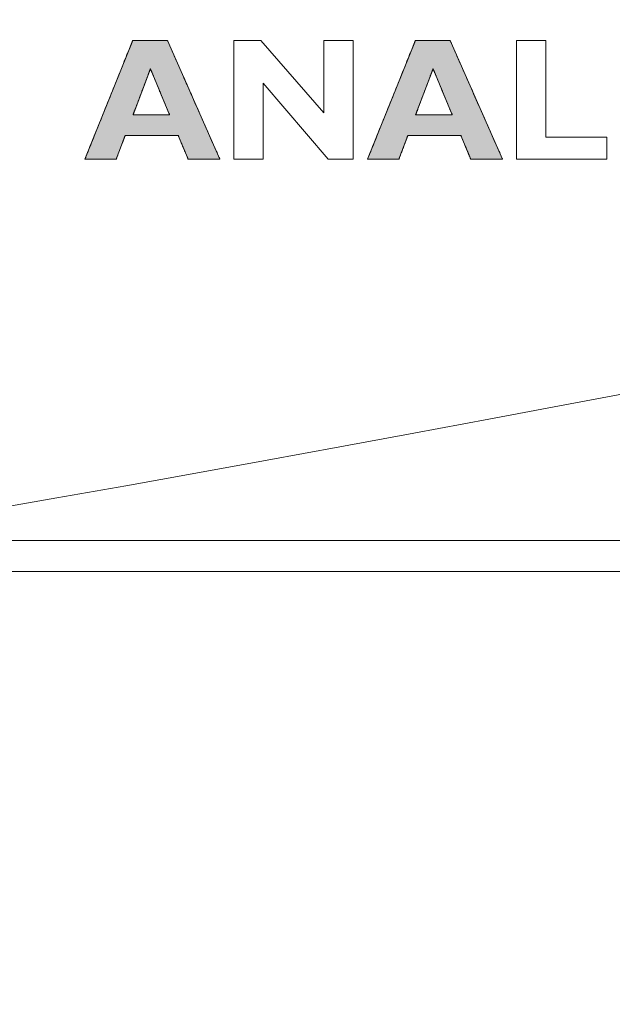
# Model space of a CAD drawing. Units: millimetres. Extents: x -144 to 144, y -102 to 100.
# Drawn here: x -98 to -96, y -51 to -48 of the extents above; entities that cross this region are included whole.
import ezdxf

# ---------------------------------------------------------------- set-up
doc = ezdxf.new("R2010")
doc.units = ezdxf.units.MM
doc.header["$LTSCALE"] = 12.7
doc.layers.add('LAGER_1', color=7, linetype='Continuous', lineweight=18)

msp = doc.modelspace()

# ---------------------------------------------------------------- hatches: boundary and pattern name
at = {"layer": 'LAGER_1', "linetype": 'Continuous', "lineweight": 0}
h = msp.add_hatch(color=7, dxfattribs=at)
h.paths.add_polyline_path([(-98.0325, -48.2698), (-98.0329, -48.2709), (-98.0334, -48.2721), (-98.034, -48.2736), (-98.0347, -48.2753), (-98.0355, -48.2772), (-98.0363, -48.2793), (-98.0373, -48.2817), (-98.0383, -48.2842), (-98.0394, -48.2871), (-98.0408, -48.2906), (-98.0425, -48.2946), (-98.0443, -48.2991), (-98.0463, -48.3042), (-98.0486, -48.3099), (-98.0511, -48.3161), (-98.0538, -48.3228), (-98.0567, -48.3299), (-98.0597, -48.3373), (-98.0627, -48.345), (-98.0659, -48.3529), (-98.0692, -48.361), (-98.0726, -48.3694), (-98.0761, -48.3781), (-98.0796, -48.387), (-98.0833, -48.3961), (-98.087, -48.4053), (-98.0907, -48.4145), (-98.0945, -48.4239), (-98.0983, -48.4333), (-98.1021, -48.4428), (-98.106, -48.4524), (-98.1099, -48.4621), (-98.1138, -48.4718), (-98.1176, -48.4814), (-98.1215, -48.4909), (-98.1253, -48.5004), (-98.129, -48.5097), (-98.1328, -48.519), (-98.1364, -48.5282), (-98.1401, -48.5373), (-98.1437, -48.5462), (-98.1472, -48.5548), (-98.1506, -48.5632), (-98.1538, -48.5714), (-98.157, -48.5793), (-98.1601, -48.5869), (-98.1631, -48.5943), (-98.1659, -48.6014), (-98.1686, -48.6082), (-98.1711, -48.6143), (-98.1734, -48.62), (-98.1755, -48.6251), (-98.1773, -48.6297), (-98.1789, -48.6337), (-98.1803, -48.6372), (-98.1815, -48.6401), (-98.1825, -48.6427), (-98.1835, -48.645), (-98.1843, -48.6471), (-98.1851, -48.6491), (-98.1858, -48.6508), (-98.1864, -48.6522), (-98.1869, -48.6535), (-98.1873, -48.6546), (-98.0857, -48.6546), (-98.0855, -48.654), (-98.0851, -48.6531), (-98.0847, -48.652), (-98.0842, -48.6506), (-98.0836, -48.649), (-98.0829, -48.6471), (-98.0821, -48.645), (-98.0812, -48.6426), (-98.0802, -48.6401), (-98.0792, -48.6375), (-98.0782, -48.6349), (-98.0772, -48.6322), (-98.0762, -48.6294), (-98.0751, -48.6266), (-98.074, -48.6237), (-98.0729, -48.6208), (-98.0718, -48.6179), (-98.0708, -48.6151), (-98.0698, -48.6125), (-98.0689, -48.61), (-98.068, -48.6077), (-98.0672, -48.6056), (-98.0664, -48.6036), (-98.0657, -48.6017), (-98.065, -48.5999), (-98.0644, -48.5981), (-98.0637, -48.5964), (-98.063, -48.5946), (-98.0624, -48.5928), (-98.0617, -48.5911), (-98.061, -48.5893), (-98.0604, -48.5876), (-98.0597, -48.5859), (-98.0592, -48.5844), (-98.0587, -48.583), (-98.0582, -48.5818), (-98.0578, -48.5807), (-98.0575, -48.5798), (-98.0572, -48.5791), (-98.0569, -48.5785), (-97.8846, -48.5785), (-97.8843, -48.5791), (-97.884, -48.58), (-97.8835, -48.5811), (-97.8829, -48.5824), (-97.8823, -48.5841), (-97.8815, -48.5859), (-97.8806, -48.5881), (-97.8796, -48.5904), (-97.8785, -48.593), (-97.8774, -48.5958), (-97.8761, -48.5988), (-97.8748, -48.6019), (-97.8734, -48.6053), (-97.8719, -48.6088), (-97.8704, -48.6125), (-97.8687, -48.6164), (-97.8671, -48.6203), (-97.8656, -48.624), (-97.8641, -48.6275), (-97.8627, -48.6309), (-97.8614, -48.634), (-97.8601, -48.637), (-97.859, -48.6398), (-97.8579, -48.6424), (-97.8569, -48.6448), (-97.856, -48.647), (-97.8552, -48.6489), (-97.8545, -48.6505), (-97.8539, -48.6519), (-97.8534, -48.653), (-97.8531, -48.6539), (-97.8528, -48.6546), (-97.7496, -48.6546), (-97.7501, -48.6535), (-97.7507, -48.6522), (-97.7513, -48.6508), (-97.7521, -48.6491), (-97.7529, -48.6472), (-97.7539, -48.6451), (-97.7549, -48.6427), (-97.756, -48.6402), (-97.7573, -48.6373), (-97.7588, -48.6338), (-97.7606, -48.6298), (-97.7626, -48.6252), (-97.7649, -48.6201), (-97.7674, -48.6145), (-97.7701, -48.6083), (-97.7731, -48.6016), (-97.7763, -48.5944), (-97.7795, -48.5871), (-97.7829, -48.5794), (-97.7864, -48.5715), (-97.79, -48.5634), (-97.7937, -48.555), (-97.7976, -48.5463), (-97.8015, -48.5374), (-97.8055, -48.5284), (-97.8093, -48.5197), (-97.8131, -48.5112), (-97.8167, -48.5029), (-97.8203, -48.4949), (-97.8238, -48.487), (-97.8271, -48.4794), (-97.8304, -48.472), (-97.8336, -48.4649), (-97.8366, -48.4581), (-97.8395, -48.4516), (-97.8422, -48.4454), (-97.8448, -48.4396), (-97.8472, -48.4341), (-97.8495, -48.4288), (-97.8517, -48.4239), (-97.8539, -48.4191), (-97.8561, -48.414), (-97.8585, -48.4086), (-97.861, -48.403), (-97.8636, -48.3971), (-97.8663, -48.391), (-97.8691, -48.3846), (-97.872, -48.378), (-97.875, -48.3712), (-97.878, -48.3645), (-97.881, -48.3576), (-97.8841, -48.3508), (-97.8871, -48.3439), (-97.8902, -48.337), (-97.8933, -48.33), (-97.8964, -48.323), (-97.8993, -48.3163), (-97.9021, -48.3101), (-97.9046, -48.3044), (-97.9068, -48.2993), (-97.9089, -48.2948), (-97.9106, -48.2907), (-97.9122, -48.2873), (-97.9135, -48.2843), (-97.9146, -48.2817), (-97.9157, -48.2794), (-97.9166, -48.2773), (-97.9175, -48.2753), (-97.9182, -48.2736), (-97.9189, -48.2721), (-97.9194, -48.2709), (-97.9199, -48.2698)])
h.paths.add_polyline_path([(-97.9751, -48.3619), (-97.975, -48.3622), (-97.9748, -48.3626), (-97.9746, -48.3632), (-97.9743, -48.3638), (-97.974, -48.3645), (-97.9737, -48.3653), (-97.9733, -48.3662), (-97.9729, -48.3672), (-97.9724, -48.3683), (-97.9719, -48.3694), (-97.9714, -48.3707), (-97.9709, -48.372), (-97.9703, -48.3734), (-97.9697, -48.3749), (-97.969, -48.3764), (-97.9683, -48.378), (-97.9676, -48.3797), (-97.9669, -48.3815), (-97.9661, -48.3833), (-97.9654, -48.3852), (-97.9645, -48.3871), (-97.9637, -48.3891), (-97.9629, -48.3912), (-97.962, -48.3933), (-97.9611, -48.3954), (-97.9602, -48.3976), (-97.9592, -48.3998), (-97.9583, -48.4021), (-97.9573, -48.4044), (-97.9564, -48.4067), (-97.9554, -48.4091), (-97.9544, -48.4115), (-97.9533, -48.414), (-97.9523, -48.4164), (-97.9513, -48.4189), (-97.9502, -48.4214), (-97.9492, -48.4239), (-97.9482, -48.4264), (-97.9471, -48.4289), (-97.946, -48.4314), (-97.945, -48.434), (-97.9439, -48.4365), (-97.9428, -48.4391), (-97.9418, -48.4416), (-97.9407, -48.4442), (-97.9397, -48.4467), (-97.9386, -48.4492), (-97.9376, -48.4517), (-97.9365, -48.4542), (-97.9355, -48.4567), (-97.9345, -48.4591), (-97.9335, -48.4616), (-97.9325, -48.464), (-97.9315, -48.4663), (-97.9305, -48.4687), (-97.9295, -48.471), (-97.9286, -48.4733), (-97.9276, -48.4755), (-97.9267, -48.4777), (-97.9258, -48.4798), (-97.925, -48.4819), (-97.9241, -48.4839), (-97.9233, -48.4859), (-97.9225, -48.4879), (-97.9217, -48.4898), (-97.9209, -48.4917), (-97.9201, -48.4936), (-97.9193, -48.4954), (-97.9186, -48.4972), (-97.9178, -48.499), (-97.9171, -48.5008), (-97.9163, -48.5025), (-97.9157, -48.5042), (-97.915, -48.5057), (-97.9145, -48.507), (-97.914, -48.5082), (-97.9136, -48.5092), (-97.9132, -48.51), (-97.9129, -48.5107), (-97.9127, -48.5112), (-98.0315, -48.5112), (-98.0314, -48.5109), (-98.0312, -48.5105), (-98.031, -48.5099), (-98.0308, -48.5093), (-98.0305, -48.5086), (-98.0302, -48.5078), (-98.0299, -48.5069), (-98.0295, -48.5059), (-98.0291, -48.5048), (-98.0287, -48.5037), (-98.0282, -48.5024), (-98.0277, -48.5011), (-98.0272, -48.4997), (-98.0266, -48.4983), (-98.026, -48.4967), (-98.0254, -48.4951), (-98.0248, -48.4934), (-98.0241, -48.4916), (-98.0234, -48.4898), (-98.0227, -48.4879), (-98.022, -48.486), (-98.0212, -48.484), (-98.0205, -48.482), (-98.0197, -48.4799), (-98.0189, -48.4777), (-98.018, -48.4755), (-98.0172, -48.4733), (-98.0163, -48.471), (-98.0155, -48.4687), (-98.0146, -48.4664), (-98.0137, -48.464), (-98.0128, -48.4616), (-98.0118, -48.4592), (-98.0109, -48.4567), (-98.01, -48.4542), (-98.0091, -48.4518), (-98.0081, -48.4493), (-98.0072, -48.4467), (-98.0062, -48.4442), (-98.0052, -48.4417), (-98.0043, -48.4391), (-98.0033, -48.4366), (-98.0024, -48.434), (-98.0014, -48.4315), (-98.0004, -48.429), (-97.9995, -48.4264), (-97.9985, -48.4239), (-97.9976, -48.4214), (-97.9966, -48.4189), (-97.9957, -48.4164), (-97.9948, -48.414), (-97.9939, -48.4116), (-97.993, -48.4092), (-97.9921, -48.4068), (-97.9912, -48.4044), (-97.9903, -48.4021), (-97.9894, -48.3999), (-97.9886, -48.3976), (-97.9878, -48.3954), (-97.987, -48.3933), (-97.9862, -48.3912), (-97.9854, -48.3892), (-97.9847, -48.3872), (-97.9839, -48.3852), (-97.9832, -48.3833), (-97.9825, -48.3814), (-97.9818, -48.3796), (-97.9811, -48.3777), (-97.9804, -48.3759), (-97.9797, -48.3741), (-97.9791, -48.3723), (-97.9784, -48.3706), (-97.9778, -48.3689), (-97.9772, -48.3675), (-97.9767, -48.3661), (-97.9763, -48.365), (-97.9759, -48.3639), (-97.9756, -48.3631), (-97.9753, -48.3624)])
h = msp.add_hatch(color=7, dxfattribs=at)
h.paths.add_polyline_path([(-97.1153, -48.2698), (-97.1157, -48.2709), (-97.1162, -48.2721), (-97.1168, -48.2736), (-97.1175, -48.2753), (-97.1182, -48.2772), (-97.1191, -48.2793), (-97.12, -48.2817), (-97.1211, -48.2842), (-97.1222, -48.2871), (-97.1236, -48.2906), (-97.1252, -48.2946), (-97.1271, -48.2991), (-97.1291, -48.3042), (-97.1314, -48.3099), (-97.1339, -48.3161), (-97.1366, -48.3228), (-97.1395, -48.3299), (-97.1424, -48.3373), (-97.1455, -48.345), (-97.1487, -48.3529), (-97.152, -48.361), (-97.1554, -48.3694), (-97.1588, -48.3781), (-97.1624, -48.387), (-97.1661, -48.3961), (-97.1698, -48.4053), (-97.1735, -48.4145), (-97.1773, -48.4239), (-97.1811, -48.4333), (-97.1849, -48.4428), (-97.1888, -48.4524), (-97.1927, -48.4621), (-97.1966, -48.4718), (-97.2004, -48.4814), (-97.2042, -48.4909), (-97.208, -48.5004), (-97.2118, -48.5097), (-97.2155, -48.519), (-97.2192, -48.5282), (-97.2229, -48.5373), (-97.2265, -48.5462), (-97.23, -48.5548), (-97.2333, -48.5632), (-97.2366, -48.5714), (-97.2398, -48.5793), (-97.2429, -48.5869), (-97.2458, -48.5943), (-97.2487, -48.6014), (-97.2514, -48.6082), (-97.2539, -48.6143), (-97.2562, -48.62), (-97.2582, -48.6251), (-97.2601, -48.6297), (-97.2617, -48.6337), (-97.2631, -48.6372), (-97.2643, -48.6401), (-97.2653, -48.6427), (-97.2662, -48.645), (-97.2671, -48.6471), (-97.2679, -48.6491), (-97.2686, -48.6508), (-97.2692, -48.6522), (-97.2697, -48.6535), (-97.2701, -48.6546), (-97.1685, -48.6546), (-97.1682, -48.654), (-97.1679, -48.6531), (-97.1675, -48.652), (-97.167, -48.6506), (-97.1664, -48.649), (-97.1657, -48.6471), (-97.1648, -48.645), (-97.164, -48.6426), (-97.163, -48.64), (-97.1619, -48.6373), (-97.1608, -48.6343), (-97.1596, -48.6311), (-97.1583, -48.6278), (-97.157, -48.6243), (-97.1556, -48.6206), (-97.1541, -48.6167), (-97.1527, -48.6128), (-97.1513, -48.6091), (-97.1499, -48.6055), (-97.1487, -48.6022), (-97.1475, -48.599), (-97.1464, -48.596), (-97.1453, -48.5932), (-97.1443, -48.5906), (-97.1434, -48.5882), (-97.1426, -48.5861), (-97.1419, -48.5842), (-97.1413, -48.5826), (-97.1407, -48.5812), (-97.1403, -48.58), (-97.14, -48.5791), (-97.1397, -48.5785), (-96.9674, -48.5785), (-96.9671, -48.5791), (-96.9668, -48.58), (-96.9663, -48.5811), (-96.9657, -48.5824), (-96.965, -48.5841), (-96.9643, -48.5859), (-96.9634, -48.588), (-96.9624, -48.5904), (-96.9613, -48.5929), (-96.9602, -48.5955), (-96.9591, -48.5982), (-96.958, -48.6009), (-96.9569, -48.6037), (-96.9557, -48.6065), (-96.9545, -48.6094), (-96.9532, -48.6123), (-96.952, -48.6152), (-96.9509, -48.618), (-96.9498, -48.6206), (-96.9488, -48.623), (-96.9478, -48.6253), (-96.9469, -48.6275), (-96.9461, -48.6295), (-96.9453, -48.6314), (-96.9445, -48.6331), (-96.9438, -48.6349), (-96.943, -48.6367), (-96.9423, -48.6385), (-96.9416, -48.6402), (-96.9408, -48.642), (-96.9401, -48.6438), (-96.9394, -48.6455), (-96.9387, -48.6472), (-96.938, -48.6487), (-96.9375, -48.6501), (-96.9369, -48.6513), (-96.9365, -48.6523), (-96.9361, -48.6532), (-96.9358, -48.654), (-96.9356, -48.6546), (-96.8324, -48.6546), (-96.8329, -48.6535), (-96.8334, -48.6522), (-96.8341, -48.6508), (-96.8349, -48.6491), (-96.8357, -48.6472), (-96.8366, -48.6451), (-96.8377, -48.6427), (-96.8388, -48.6402), (-96.8401, -48.6373), (-96.8416, -48.6338), (-96.8434, -48.6298), (-96.8454, -48.6252), (-96.8477, -48.6201), (-96.8502, -48.6145), (-96.8529, -48.6083), (-96.8559, -48.6016), (-96.859, -48.5944), (-96.8623, -48.5871), (-96.8657, -48.5794), (-96.8692, -48.5715), (-96.8728, -48.5634), (-96.8765, -48.555), (-96.8803, -48.5463), (-96.8843, -48.5374), (-96.8883, -48.5283), (-96.8924, -48.5191), (-96.8965, -48.5098), (-96.9006, -48.5005), (-96.9048, -48.4911), (-96.909, -48.4815), (-96.9132, -48.4719), (-96.9218, -48.4526), (-96.9261, -48.443), (-96.9303, -48.4334), (-96.9345, -48.424), (-96.9386, -48.4147), (-96.9427, -48.4054), (-96.9467, -48.3962), (-96.9508, -48.3871), (-96.9547, -48.3782), (-96.9586, -48.3695), (-96.9623, -48.3611), (-96.9659, -48.353), (-96.9694, -48.3451), (-96.9728, -48.3374), (-96.976, -48.3301), (-96.9792, -48.3229), (-96.9821, -48.3162), (-96.9849, -48.31), (-96.9874, -48.3044), (-96.9896, -48.2993), (-96.9917, -48.2947), (-96.9934, -48.2907), (-96.995, -48.2872), (-96.9963, -48.2843), (-96.9974, -48.2817), (-96.9985, -48.2794), (-96.9994, -48.2772), (-97.0002, -48.2753), (-97.001, -48.2736), (-97.0017, -48.2721), (-97.0022, -48.2709), (-97.0027, -48.2698)])
h.paths.add_polyline_path([(-97.0579, -48.3619), (-97.0577, -48.3622), (-97.0575, -48.3626), (-97.0573, -48.3632), (-97.0571, -48.3638), (-97.0568, -48.3645), (-97.0564, -48.3653), (-97.0561, -48.3662), (-97.0556, -48.3672), (-97.0552, -48.3683), (-97.0547, -48.3694), (-97.0542, -48.3707), (-97.0536, -48.372), (-97.0531, -48.3734), (-97.0524, -48.3749), (-97.0518, -48.3764), (-97.0511, -48.378), (-97.0504, -48.3797), (-97.0497, -48.3815), (-97.0489, -48.3833), (-97.0481, -48.3852), (-97.0473, -48.3871), (-97.0465, -48.3891), (-97.0456, -48.3912), (-97.0448, -48.3933), (-97.0439, -48.3954), (-97.0429, -48.3976), (-97.042, -48.3998), (-97.0411, -48.4021), (-97.0401, -48.4044), (-97.0391, -48.4067), (-97.0381, -48.4091), (-97.0371, -48.4115), (-97.0361, -48.414), (-97.0351, -48.4164), (-97.0341, -48.4189), (-97.033, -48.4214), (-97.032, -48.4239), (-97.0309, -48.4264), (-97.0299, -48.4289), (-97.0288, -48.4314), (-97.0277, -48.434), (-97.0267, -48.4365), (-97.0256, -48.4391), (-97.0246, -48.4416), (-97.0235, -48.4442), (-97.0224, -48.4467), (-97.0214, -48.4492), (-97.0203, -48.4517), (-97.0193, -48.4542), (-97.0183, -48.4567), (-97.0172, -48.4591), (-97.0162, -48.4616), (-97.0152, -48.464), (-97.0142, -48.4663), (-97.0133, -48.4687), (-97.0123, -48.471), (-97.0113, -48.4733), (-97.0104, -48.4755), (-97.0095, -48.4777), (-97.0086, -48.4798), (-97.0077, -48.4819), (-97.0069, -48.4839), (-97.006, -48.4859), (-97.0052, -48.4879), (-97.0044, -48.4898), (-97.0036, -48.4917), (-97.0029, -48.4936), (-97.0021, -48.4954), (-97.0013, -48.4972), (-97.0006, -48.499), (-96.9999, -48.5008), (-96.9991, -48.5025), (-96.9984, -48.5042), (-96.9978, -48.5057), (-96.9973, -48.507), (-96.9968, -48.5082), (-96.9963, -48.5092), (-96.996, -48.51), (-96.9957, -48.5107), (-96.9955, -48.5112), (-97.1143, -48.5112), (-97.1142, -48.5109), (-97.114, -48.5105), (-97.1138, -48.5099), (-97.1136, -48.5093), (-97.1133, -48.5086), (-97.113, -48.5078), (-97.1127, -48.5069), (-97.1123, -48.5059), (-97.1119, -48.5048), (-97.1114, -48.5037), (-97.111, -48.5024), (-97.1105, -48.5011), (-97.11, -48.4997), (-97.1094, -48.4983), (-97.1088, -48.4967), (-97.1082, -48.4951), (-97.1075, -48.4934), (-97.1069, -48.4916), (-97.1062, -48.4898), (-97.1055, -48.4879), (-97.1048, -48.486), (-97.104, -48.484), (-97.1032, -48.482), (-97.1024, -48.4799), (-97.1016, -48.4777), (-97.1008, -48.4755), (-97.1, -48.4733), (-97.0991, -48.471), (-97.0982, -48.4687), (-97.0974, -48.4664), (-97.0965, -48.464), (-97.0955, -48.4616), (-97.0946, -48.4592), (-97.0937, -48.4567), (-97.0928, -48.4542), (-97.0918, -48.4518), (-97.0909, -48.4493), (-97.0899, -48.4467), (-97.089, -48.4442), (-97.088, -48.4417), (-97.0871, -48.4391), (-97.0861, -48.4366), (-97.0851, -48.434), (-97.0842, -48.4315), (-97.0832, -48.429), (-97.0823, -48.4264), (-97.0813, -48.4239), (-97.0804, -48.4214), (-97.0794, -48.4189), (-97.0785, -48.4164), (-97.0776, -48.414), (-97.0766, -48.4116), (-97.0757, -48.4092), (-97.0748, -48.4068), (-97.074, -48.4044), (-97.0731, -48.4021), (-97.0722, -48.3999), (-97.0714, -48.3976), (-97.0706, -48.3954), (-97.0697, -48.3933), (-97.069, -48.3912), (-97.0682, -48.3892), (-97.0674, -48.3872), (-97.0667, -48.3852), (-97.066, -48.3833), (-97.0653, -48.3814), (-97.0646, -48.3796), (-97.0639, -48.3777), (-97.0632, -48.3759), (-97.0625, -48.3741), (-97.0618, -48.3723), (-97.0612, -48.3706), (-97.0605, -48.3689), (-97.06, -48.3675), (-97.0595, -48.3661), (-97.059, -48.365), (-97.0587, -48.3639), (-97.0583, -48.3631), (-97.0581, -48.3624)])

# ---------------------------------------------------------------- linework, layer by layer
at = {"layer": 'LAGER_1', "color": 7, "linetype": 'Continuous', "lineweight": 5}
for p, q in [((-61.6746, -49.8915), (-105.9346, -49.8915)), ((-20.5546, -49.9915), (-106.0346, -49.9915))]:
    msp.add_line(p, q, dxfattribs=at)
at = {"layer": 'LAGER_1', "color": 7, "linetype": 'Continuous', "lineweight": 5, "flags": 128}
for points in [[(-97.9199, -48.2698), (-97.7496, -48.6546), (-97.8528, -48.6546), (-97.8846, -48.5785), (-98.0569, -48.5785), (-98.0857, -48.6546), (-98.1873, -48.6546), (-98.0325, -48.2698), (-97.9199, -48.2698)], [(-98.0325, -48.2698), (-98.0329, -48.2709), (-98.0334, -48.2721), (-98.034, -48.2736), (-98.0347, -48.2753), (-98.0355, -48.2772), (-98.0363, -48.2793), (-98.0373, -48.2817), (-98.0383, -48.2842), (-98.0394, -48.2871), (-98.0408, -48.2906), (-98.0425, -48.2946), (-98.0443, -48.2991), (-98.0463, -48.3042), (-98.0486, -48.3099), (-98.0511, -48.3161), (-98.0538, -48.3228), (-98.0567, -48.3299), (-98.0597, -48.3373), (-98.0627, -48.345), (-98.0659, -48.3529), (-98.0692, -48.361), (-98.0726, -48.3694), (-98.0761, -48.3781), (-98.0796, -48.387), (-98.0833, -48.3961), (-98.087, -48.4053), (-98.0907, -48.4145), (-98.0945, -48.4239), (-98.0983, -48.4333), (-98.1021, -48.4428), (-98.106, -48.4524), (-98.1099, -48.4621), (-98.1138, -48.4718), (-98.1176, -48.4814), (-98.1215, -48.4909), (-98.1253, -48.5004), (-98.129, -48.5097), (-98.1328, -48.519), (-98.1364, -48.5282), (-98.1401, -48.5373), (-98.1437, -48.5462), (-98.1472, -48.5548), (-98.1506, -48.5632), (-98.1538, -48.5714), (-98.157, -48.5793), (-98.1601, -48.5869), (-98.1631, -48.5943), (-98.1659, -48.6014), (-98.1686, -48.6082), (-98.1711, -48.6143), (-98.1734, -48.62), (-98.1755, -48.6251), (-98.1773, -48.6297), (-98.1789, -48.6337), (-98.1803, -48.6372), (-98.1815, -48.6401), (-98.1825, -48.6427), (-98.1835, -48.645), (-98.1843, -48.6471), (-98.1851, -48.6491), (-98.1858, -48.6508), (-98.1864, -48.6522), (-98.1869, -48.6535), (-98.1873, -48.6546), (-98.0857, -48.6546), (-98.0855, -48.654), (-98.0851, -48.6531), (-98.0847, -48.652), (-98.0842, -48.6506), (-98.0836, -48.649), (-98.0829, -48.6471), (-98.0821, -48.645), (-98.0812, -48.6426), (-98.0802, -48.6401), (-98.0792, -48.6375), (-98.0782, -48.6349), (-98.0772, -48.6322), (-98.0762, -48.6294), (-98.0751, -48.6266), (-98.074, -48.6237), (-98.0729, -48.6208), (-98.0718, -48.6179), (-98.0708, -48.6151), (-98.0698, -48.6125), (-98.0689, -48.61), (-98.068, -48.6077), (-98.0672, -48.6056), (-98.0664, -48.6036), (-98.0657, -48.6017), (-98.065, -48.5999), (-98.0644, -48.5981), (-98.0637, -48.5964), (-98.063, -48.5946), (-98.0624, -48.5928), (-98.0617, -48.5911), (-98.061, -48.5893), (-98.0604, -48.5876), (-98.0597, -48.5859), (-98.0592, -48.5844), (-98.0587, -48.583), (-98.0582, -48.5818), (-98.0578, -48.5807), (-98.0575, -48.5798), (-98.0572, -48.5791), (-98.0569, -48.5785), (-97.8846, -48.5785), (-97.8843, -48.5791), (-97.884, -48.58), (-97.8835, -48.5811), (-97.8829, -48.5824), (-97.8823, -48.5841), (-97.8815, -48.5859), (-97.8806, -48.5881), (-97.8796, -48.5904), (-97.8785, -48.593), (-97.8774, -48.5958), (-97.8761, -48.5988), (-97.8748, -48.6019), (-97.8734, -48.6053), (-97.8719, -48.6088), (-97.8704, -48.6125), (-97.8687, -48.6164), (-97.8671, -48.6203), (-97.8656, -48.624), (-97.8641, -48.6275), (-97.8627, -48.6309), (-97.8614, -48.634), (-97.8601, -48.637), (-97.859, -48.6398), (-97.8579, -48.6424), (-97.8569, -48.6448), (-97.856, -48.647), (-97.8552, -48.6489), (-97.8545, -48.6505), (-97.8539, -48.6519), (-97.8534, -48.653), (-97.8531, -48.6539), (-97.8528, -48.6546), (-97.7496, -48.6546), (-97.7501, -48.6535), (-97.7507, -48.6522), (-97.7513, -48.6508), (-97.7521, -48.6491), (-97.7529, -48.6472), (-97.7539, -48.6451), (-97.7549, -48.6427), (-97.756, -48.6402), (-97.7573, -48.6373), (-97.7588, -48.6338), (-97.7606, -48.6298), (-97.7626, -48.6252), (-97.7649, -48.6201), (-97.7674, -48.6145), (-97.7701, -48.6083), (-97.7731, -48.6016), (-97.7763, -48.5944), (-97.7795, -48.5871), (-97.7829, -48.5794), (-97.7864, -48.5715), (-97.79, -48.5634), (-97.7937, -48.555), (-97.7976, -48.5463), (-97.8015, -48.5374), (-97.8055, -48.5284), (-97.8093, -48.5197), (-97.8131, -48.5112), (-97.8167, -48.5029), (-97.8203, -48.4949), (-97.8238, -48.487), (-97.8271, -48.4794), (-97.8304, -48.472), (-97.8336, -48.4649), (-97.8366, -48.4581), (-97.8395, -48.4516), (-97.8422, -48.4454), (-97.8448, -48.4396), (-97.8472, -48.4341), (-97.8495, -48.4288), (-97.8517, -48.4239), (-97.8539, -48.4191), (-97.8561, -48.414), (-97.8585, -48.4086), (-97.861, -48.403), (-97.8636, -48.3971), (-97.8663, -48.391), (-97.8691, -48.3846), (-97.872, -48.378), (-97.875, -48.3712), (-97.878, -48.3645), (-97.881, -48.3576), (-97.8841, -48.3508), (-97.8871, -48.3439), (-97.8902, -48.337), (-97.8933, -48.33), (-97.8964, -48.323), (-97.8993, -48.3163), (-97.9021, -48.3101), (-97.9046, -48.3044), (-97.9068, -48.2993), (-97.9089, -48.2948), (-97.9106, -48.2907), (-97.9122, -48.2873), (-97.9135, -48.2843), (-97.9146, -48.2817), (-97.9157, -48.2794), (-97.9166, -48.2773), (-97.9175, -48.2753), (-97.9182, -48.2736), (-97.9189, -48.2721), (-97.9194, -48.2709), (-97.9199, -48.2698)], [(-97.3167, -48.2698), (-97.3167, -48.6546), (-97.398, -48.6546), (-97.6088, -48.408), (-97.6088, -48.6546), (-97.7047, -48.6546), (-97.7047, -48.2698), (-97.6165, -48.2698), (-97.4126, -48.505), (-97.4126, -48.2698), (-97.3167, -48.2698)], [(-97.0027, -48.2698), (-96.8324, -48.6546), (-96.9356, -48.6546), (-96.9674, -48.5785), (-97.1397, -48.5785), (-97.1685, -48.6546), (-97.2701, -48.6546), (-97.1153, -48.2698), (-97.0027, -48.2698)], [(-97.1153, -48.2698), (-97.1157, -48.2709), (-97.1162, -48.2721), (-97.1168, -48.2736), (-97.1175, -48.2753), (-97.1182, -48.2772), (-97.1191, -48.2793), (-97.12, -48.2817), (-97.1211, -48.2842), (-97.1222, -48.2871), (-97.1236, -48.2906), (-97.1252, -48.2946), (-97.1271, -48.2991), (-97.1291, -48.3042), (-97.1314, -48.3099), (-97.1339, -48.3161), (-97.1366, -48.3228), (-97.1395, -48.3299), (-97.1424, -48.3373), (-97.1455, -48.345), (-97.1487, -48.3529), (-97.152, -48.361), (-97.1554, -48.3694), (-97.1588, -48.3781), (-97.1624, -48.387), (-97.1661, -48.3961), (-97.1698, -48.4053), (-97.1735, -48.4145), (-97.1773, -48.4239), (-97.1811, -48.4333), (-97.1849, -48.4428), (-97.1888, -48.4524), (-97.1927, -48.4621), (-97.1966, -48.4718), (-97.2004, -48.4814), (-97.2042, -48.4909), (-97.208, -48.5004), (-97.2118, -48.5097), (-97.2155, -48.519), (-97.2192, -48.5282), (-97.2229, -48.5373), (-97.2265, -48.5462), (-97.23, -48.5548), (-97.2333, -48.5632), (-97.2366, -48.5714), (-97.2398, -48.5793), (-97.2429, -48.5869), (-97.2458, -48.5943), (-97.2487, -48.6014), (-97.2514, -48.6082), (-97.2539, -48.6143), (-97.2562, -48.62), (-97.2582, -48.6251), (-97.2601, -48.6297), (-97.2617, -48.6337), (-97.2631, -48.6372), (-97.2643, -48.6401), (-97.2653, -48.6427), (-97.2662, -48.645), (-97.2671, -48.6471), (-97.2679, -48.6491), (-97.2686, -48.6508), (-97.2692, -48.6522), (-97.2697, -48.6535), (-97.2701, -48.6546), (-97.1685, -48.6546), (-97.1682, -48.654), (-97.1679, -48.6531), (-97.1675, -48.652), (-97.167, -48.6506), (-97.1664, -48.649), (-97.1657, -48.6471), (-97.1648, -48.645), (-97.164, -48.6426), (-97.163, -48.64), (-97.1619, -48.6373), (-97.1608, -48.6343), (-97.1596, -48.6311), (-97.1583, -48.6278), (-97.157, -48.6243), (-97.1556, -48.6206), (-97.1541, -48.6167), (-97.1527, -48.6128), (-97.1513, -48.6091), (-97.1499, -48.6055), (-97.1487, -48.6022), (-97.1475, -48.599), (-97.1464, -48.596), (-97.1453, -48.5932), (-97.1443, -48.5906), (-97.1434, -48.5882), (-97.1426, -48.5861), (-97.1419, -48.5842), (-97.1413, -48.5826), (-97.1407, -48.5812), (-97.1403, -48.58), (-97.14, -48.5791), (-97.1397, -48.5785), (-96.9674, -48.5785), (-96.9671, -48.5791), (-96.9668, -48.58), (-96.9663, -48.5811), (-96.9657, -48.5824), (-96.965, -48.5841), (-96.9643, -48.5859), (-96.9634, -48.588), (-96.9624, -48.5904), (-96.9613, -48.5929), (-96.9602, -48.5955), (-96.9591, -48.5982), (-96.958, -48.6009), (-96.9569, -48.6037), (-96.9557, -48.6065), (-96.9545, -48.6094), (-96.9532, -48.6123), (-96.952, -48.6152), (-96.9509, -48.618), (-96.9498, -48.6206), (-96.9488, -48.623), (-96.9478, -48.6253), (-96.9469, -48.6275), (-96.9461, -48.6295), (-96.9453, -48.6314), (-96.9445, -48.6331), (-96.9438, -48.6349), (-96.943, -48.6367), (-96.9423, -48.6385), (-96.9416, -48.6402), (-96.9408, -48.642), (-96.9401, -48.6438), (-96.9394, -48.6455), (-96.9387, -48.6472), (-96.938, -48.6487), (-96.9375, -48.6501), (-96.9369, -48.6513), (-96.9365, -48.6523), (-96.9361, -48.6532), (-96.9358, -48.654), (-96.9356, -48.6546), (-96.8324, -48.6546), (-96.8329, -48.6535), (-96.8334, -48.6522), (-96.8341, -48.6508), (-96.8349, -48.6491), (-96.8357, -48.6472), (-96.8366, -48.6451), (-96.8377, -48.6427), (-96.8388, -48.6402), (-96.8401, -48.6373), (-96.8416, -48.6338), (-96.8434, -48.6298), (-96.8454, -48.6252), (-96.8477, -48.6201), (-96.8502, -48.6145), (-96.8529, -48.6083), (-96.8559, -48.6016), (-96.859, -48.5944), (-96.8623, -48.5871), (-96.8657, -48.5794), (-96.8692, -48.5715), (-96.8728, -48.5634), (-96.8765, -48.555), (-96.8803, -48.5463), (-96.8843, -48.5374), (-96.8883, -48.5283), (-96.8924, -48.5191), (-96.8965, -48.5098), (-96.9006, -48.5005), (-96.9048, -48.4911), (-96.909, -48.4815), (-96.9132, -48.4719), (-96.9218, -48.4526), (-96.9261, -48.443), (-96.9303, -48.4334), (-96.9345, -48.424), (-96.9386, -48.4147), (-96.9427, -48.4054), (-96.9467, -48.3962), (-96.9508, -48.3871), (-96.9547, -48.3782), (-96.9586, -48.3695), (-96.9623, -48.3611), (-96.9659, -48.353), (-96.9694, -48.3451), (-96.9728, -48.3374), (-96.976, -48.3301), (-96.9792, -48.3229), (-96.9821, -48.3162), (-96.9849, -48.31), (-96.9874, -48.3044), (-96.9896, -48.2993), (-96.9917, -48.2947), (-96.9934, -48.2907), (-96.995, -48.2872), (-96.9963, -48.2843), (-96.9974, -48.2817), (-96.9985, -48.2794), (-96.9994, -48.2772), (-97.0002, -48.2753), (-97.001, -48.2736), (-97.0017, -48.2721), (-97.0022, -48.2709), (-97.0027, -48.2698)], [(-96.4943, -48.584), (-96.4943, -48.6546), (-96.7875, -48.6546), (-96.7875, -48.2698), (-96.6916, -48.2698), (-96.6916, -48.584), (-96.4943, -48.584)], [(-97.9127, -48.5112), (-97.9751, -48.3619), (-98.0315, -48.5112), (-97.9127, -48.5112)], [(-97.9751, -48.3619), (-97.975, -48.3622), (-97.9748, -48.3626), (-97.9746, -48.3632), (-97.9743, -48.3638), (-97.974, -48.3645), (-97.9737, -48.3653), (-97.9733, -48.3662), (-97.9729, -48.3672), (-97.9724, -48.3683), (-97.9719, -48.3694), (-97.9714, -48.3707), (-97.9709, -48.372), (-97.9703, -48.3734), (-97.9697, -48.3749), (-97.969, -48.3764), (-97.9683, -48.378), (-97.9676, -48.3797), (-97.9669, -48.3815), (-97.9661, -48.3833), (-97.9654, -48.3852), (-97.9645, -48.3871), (-97.9637, -48.3891), (-97.9629, -48.3912), (-97.962, -48.3933), (-97.9611, -48.3954), (-97.9602, -48.3976), (-97.9592, -48.3998), (-97.9583, -48.4021), (-97.9573, -48.4044), (-97.9564, -48.4067), (-97.9554, -48.4091), (-97.9544, -48.4115), (-97.9533, -48.414), (-97.9523, -48.4164), (-97.9513, -48.4189), (-97.9502, -48.4214), (-97.9492, -48.4239), (-97.9482, -48.4264), (-97.9471, -48.4289), (-97.946, -48.4314), (-97.945, -48.434), (-97.9439, -48.4365), (-97.9428, -48.4391), (-97.9418, -48.4416), (-97.9407, -48.4442), (-97.9397, -48.4467), (-97.9386, -48.4492), (-97.9376, -48.4517), (-97.9365, -48.4542), (-97.9355, -48.4567), (-97.9345, -48.4591), (-97.9335, -48.4616), (-97.9325, -48.464), (-97.9315, -48.4663), (-97.9305, -48.4687), (-97.9295, -48.471), (-97.9286, -48.4733), (-97.9276, -48.4755), (-97.9267, -48.4777), (-97.9258, -48.4798), (-97.925, -48.4819), (-97.9241, -48.4839), (-97.9233, -48.4859), (-97.9225, -48.4879), (-97.9217, -48.4898), (-97.9209, -48.4917), (-97.9201, -48.4936), (-97.9193, -48.4954), (-97.9186, -48.4972), (-97.9178, -48.499), (-97.9171, -48.5008), (-97.9163, -48.5025), (-97.9157, -48.5042), (-97.915, -48.5057), (-97.9145, -48.507), (-97.914, -48.5082), (-97.9136, -48.5092), (-97.9132, -48.51), (-97.9129, -48.5107), (-97.9127, -48.5112), (-98.0315, -48.5112), (-98.0314, -48.5109), (-98.0312, -48.5105), (-98.031, -48.5099), (-98.0308, -48.5093), (-98.0305, -48.5086), (-98.0302, -48.5078), (-98.0299, -48.5069), (-98.0295, -48.5059), (-98.0291, -48.5048), (-98.0287, -48.5037), (-98.0282, -48.5024), (-98.0277, -48.5011), (-98.0272, -48.4997), (-98.0266, -48.4983), (-98.026, -48.4967), (-98.0254, -48.4951), (-98.0248, -48.4934), (-98.0241, -48.4916), (-98.0234, -48.4898), (-98.0227, -48.4879), (-98.022, -48.486), (-98.0212, -48.484), (-98.0205, -48.482), (-98.0197, -48.4799), (-98.0189, -48.4777), (-98.018, -48.4755), (-98.0172, -48.4733), (-98.0163, -48.471), (-98.0155, -48.4687), (-98.0146, -48.4664), (-98.0137, -48.464), (-98.0128, -48.4616), (-98.0118, -48.4592), (-98.0109, -48.4567), (-98.01, -48.4542), (-98.0091, -48.4518), (-98.0081, -48.4493), (-98.0072, -48.4467), (-98.0062, -48.4442), (-98.0052, -48.4417), (-98.0043, -48.4391), (-98.0033, -48.4366), (-98.0024, -48.434), (-98.0014, -48.4315), (-98.0004, -48.429), (-97.9995, -48.4264), (-97.9985, -48.4239), (-97.9976, -48.4214), (-97.9966, -48.4189), (-97.9957, -48.4164), (-97.9948, -48.414), (-97.9939, -48.4116), (-97.993, -48.4092), (-97.9921, -48.4068), (-97.9912, -48.4044), (-97.9903, -48.4021), (-97.9894, -48.3999), (-97.9886, -48.3976), (-97.9878, -48.3954), (-97.987, -48.3933), (-97.9862, -48.3912), (-97.9854, -48.3892), (-97.9847, -48.3872), (-97.9839, -48.3852), (-97.9832, -48.3833), (-97.9825, -48.3814), (-97.9818, -48.3796), (-97.9811, -48.3777), (-97.9804, -48.3759), (-97.9797, -48.3741), (-97.9791, -48.3723), (-97.9784, -48.3706), (-97.9778, -48.3689), (-97.9772, -48.3675), (-97.9767, -48.3661), (-97.9763, -48.365), (-97.9759, -48.3639), (-97.9756, -48.3631), (-97.9753, -48.3624)], [(-96.9955, -48.5112), (-97.0579, -48.3619), (-97.1143, -48.5112), (-96.9955, -48.5112)], [(-97.0579, -48.3619), (-97.0577, -48.3622), (-97.0575, -48.3626), (-97.0573, -48.3632), (-97.0571, -48.3638), (-97.0568, -48.3645), (-97.0564, -48.3653), (-97.0561, -48.3662), (-97.0556, -48.3672), (-97.0552, -48.3683), (-97.0547, -48.3694), (-97.0542, -48.3707), (-97.0536, -48.372), (-97.0531, -48.3734), (-97.0524, -48.3749), (-97.0518, -48.3764), (-97.0511, -48.378), (-97.0504, -48.3797), (-97.0497, -48.3815), (-97.0489, -48.3833), (-97.0481, -48.3852), (-97.0473, -48.3871), (-97.0465, -48.3891), (-97.0456, -48.3912), (-97.0448, -48.3933), (-97.0439, -48.3954), (-97.0429, -48.3976), (-97.042, -48.3998), (-97.0411, -48.4021), (-97.0401, -48.4044), (-97.0391, -48.4067), (-97.0381, -48.4091), (-97.0371, -48.4115), (-97.0361, -48.414), (-97.0351, -48.4164), (-97.0341, -48.4189), (-97.033, -48.4214), (-97.032, -48.4239), (-97.0309, -48.4264), (-97.0299, -48.4289), (-97.0288, -48.4314), (-97.0277, -48.434), (-97.0267, -48.4365), (-97.0256, -48.4391), (-97.0246, -48.4416), (-97.0235, -48.4442), (-97.0224, -48.4467), (-97.0214, -48.4492), (-97.0203, -48.4517), (-97.0193, -48.4542), (-97.0183, -48.4567), (-97.0172, -48.4591), (-97.0162, -48.4616), (-97.0152, -48.464), (-97.0142, -48.4663), (-97.0133, -48.4687), (-97.0123, -48.471), (-97.0113, -48.4733), (-97.0104, -48.4755), (-97.0095, -48.4777), (-97.0086, -48.4798), (-97.0077, -48.4819), (-97.0069, -48.4839), (-97.006, -48.4859), (-97.0052, -48.4879), (-97.0044, -48.4898), (-97.0036, -48.4917), (-97.0029, -48.4936), (-97.0021, -48.4954), (-97.0013, -48.4972), (-97.0006, -48.499), (-96.9999, -48.5008), (-96.9991, -48.5025), (-96.9984, -48.5042), (-96.9978, -48.5057), (-96.9973, -48.507), (-96.9968, -48.5082), (-96.9963, -48.5092), (-96.996, -48.51), (-96.9957, -48.5107), (-96.9955, -48.5112), (-97.1143, -48.5112), (-97.1142, -48.5109), (-97.114, -48.5105), (-97.1138, -48.5099), (-97.1136, -48.5093), (-97.1133, -48.5086), (-97.113, -48.5078), (-97.1127, -48.5069), (-97.1123, -48.5059), (-97.1119, -48.5048), (-97.1114, -48.5037), (-97.111, -48.5024), (-97.1105, -48.5011), (-97.11, -48.4997), (-97.1094, -48.4983), (-97.1088, -48.4967), (-97.1082, -48.4951), (-97.1075, -48.4934), (-97.1069, -48.4916), (-97.1062, -48.4898), (-97.1055, -48.4879), (-97.1048, -48.486), (-97.104, -48.484), (-97.1032, -48.482), (-97.1024, -48.4799), (-97.1016, -48.4777), (-97.1008, -48.4755), (-97.1, -48.4733), (-97.0991, -48.471), (-97.0982, -48.4687), (-97.0974, -48.4664), (-97.0965, -48.464), (-97.0955, -48.4616), (-97.0946, -48.4592), (-97.0937, -48.4567), (-97.0928, -48.4542), (-97.0918, -48.4518), (-97.0909, -48.4493), (-97.0899, -48.4467), (-97.089, -48.4442), (-97.088, -48.4417), (-97.0871, -48.4391), (-97.0861, -48.4366), (-97.0851, -48.434), (-97.0842, -48.4315), (-97.0832, -48.429), (-97.0823, -48.4264), (-97.0813, -48.4239), (-97.0804, -48.4214), (-97.0794, -48.4189), (-97.0785, -48.4164), (-97.0776, -48.414), (-97.0766, -48.4116), (-97.0757, -48.4092), (-97.0748, -48.4068), (-97.074, -48.4044), (-97.0731, -48.4021), (-97.0722, -48.3999), (-97.0714, -48.3976), (-97.0706, -48.3954), (-97.0697, -48.3933), (-97.069, -48.3912), (-97.0682, -48.3892), (-97.0674, -48.3872), (-97.0667, -48.3852), (-97.066, -48.3833), (-97.0653, -48.3814), (-97.0646, -48.3796), (-97.0639, -48.3777), (-97.0632, -48.3759), (-97.0625, -48.3741), (-97.0618, -48.3723), (-97.0612, -48.3706), (-97.0605, -48.3689), (-97.06, -48.3675), (-97.0595, -48.3661), (-97.059, -48.365), (-97.0587, -48.3639), (-97.0583, -48.3631), (-97.0581, -48.3624)]]:
    msp.add_lwpolyline(points, close=True, dxfattribs=at)
at = {"layer": 'LAGER_1', "color": 7, "linetype": 'Continuous', "lineweight": 5}
msp.add_open_spline([(-104.3346, -42.1512), (-104.3346, -41.7712), (-104.3346, -41.3912), (-102.2496, -41.3912), (-100.1647, -41.3912), (-100.1646, -41.7699), (-100.1647, -42.1656), (-100.1617, -42.2442), (-100.1384, -42.3641), (-100.098, -42.4769), (-100.042, -42.5811), (-99.9718, -42.6754), (-99.8889, -42.7584), (-99.7946, -42.8285), (-99.6903, -42.8845), (-99.5776, -42.9249), (-99.4577, -42.9482), (-99.3335, -42.953), (-99.2108, -42.9388), (-99.0943, -42.9068), (-98.9856, -42.8584), (-98.8862, -42.7951), (-98.7974, -42.7184), (-98.7207, -42.6296), (-98.6574, -42.5301), (-98.609, -42.4214), (-98.577, -42.3049), (-98.5646, -42.1966), (-98.5647, -41.7699), (-98.5646, -41.3912), (-86.0196, -41.3912), (-73.4746, -41.3912), (-73.4745, -41.7699), (-73.4746, -42.1636), (-73.472, -42.2326), (-73.4516, -42.3375), (-73.4163, -42.4362), (-73.3673, -42.5274), (-73.3059, -42.6099), (-73.2333, -42.6824), (-73.1508, -42.7438), (-73.0596, -42.7928), (-72.9609, -42.8282), (-72.856, -42.8486), (-72.7474, -42.8527), (-72.6401, -42.8403), (-72.5381, -42.8123), (-72.443, -42.77), (-72.356, -42.7146), (-72.2783, -42.6475), (-72.2112, -42.5698), (-72.1558, -42.4828), (-72.1135, -42.3877), (-72.0855, -42.2857), (-72.0746, -42.1908), (-72.0747, -41.7699), (-72.0747, -41.3912), (-66.9247, -41.3912), (-61.7746, -41.3912), (-61.7746, -45.5912), (-61.7746, -49.7912), (-83.1046, -49.7912), (-104.4346, -49.7912), (-104.4347, -49.4326), (-104.4347, -49.0739), (-104.4347, -48.8148), (-104.4345, -48.7061), (-104.447, -48.5974), (-104.4791, -48.4809), (-104.5275, -48.3722), (-104.5907, -48.2728), (-104.6675, -48.184), (-104.7562, -48.1073), (-104.8557, -48.044), (-104.9643, -47.9956), (-105.0808, -47.9636), (-105.1889, -47.9512), (-105.5356, -47.9512), (-105.8346, -47.9512), (-105.8346, -45.4512), (-105.8346, -42.9512), (-105.4859, -42.9509), (-105.0891, -42.9513), (-104.9809, -42.9388), (-104.8644, -42.9068), (-104.7557, -42.8584), (-104.6562, -42.7951), (-104.5674, -42.7184), (-104.4907, -42.6296), (-104.4274, -42.5301), (-104.379, -42.4214), (-104.347, -42.3049), (-104.34, -42.2444), (-104.3346, -42.198), (-104.3346, -42.1512)], degree=2, knots=[0, 0, 0, 1, 1, 2, 2, 3, 4, 5, 6, 7, 8, 9, 10, 11, 12, 13, 14, 15, 16, 17, 18, 19, 20, 21, 22, 23, 24, 25, 26, 26, 27, 27, 28, 29, 30, 31, 32, 33, 34, 35, 36, 37, 38, 39, 40, 41, 42, 43, 44, 45, 46, 47, 48, 49, 50, 51, 51, 52, 52, 53, 53, 54, 54, 55, 55, 56, 57, 58, 59, 60, 61, 62, 63, 64, 65, 66, 67, 68, 68, 69, 69, 70, 71, 72, 73, 74, 75, 76, 77, 78, 79, 80, 80, 81, 81, 81], dxfattribs=at)

doc.saveas('drawing.dxf')
